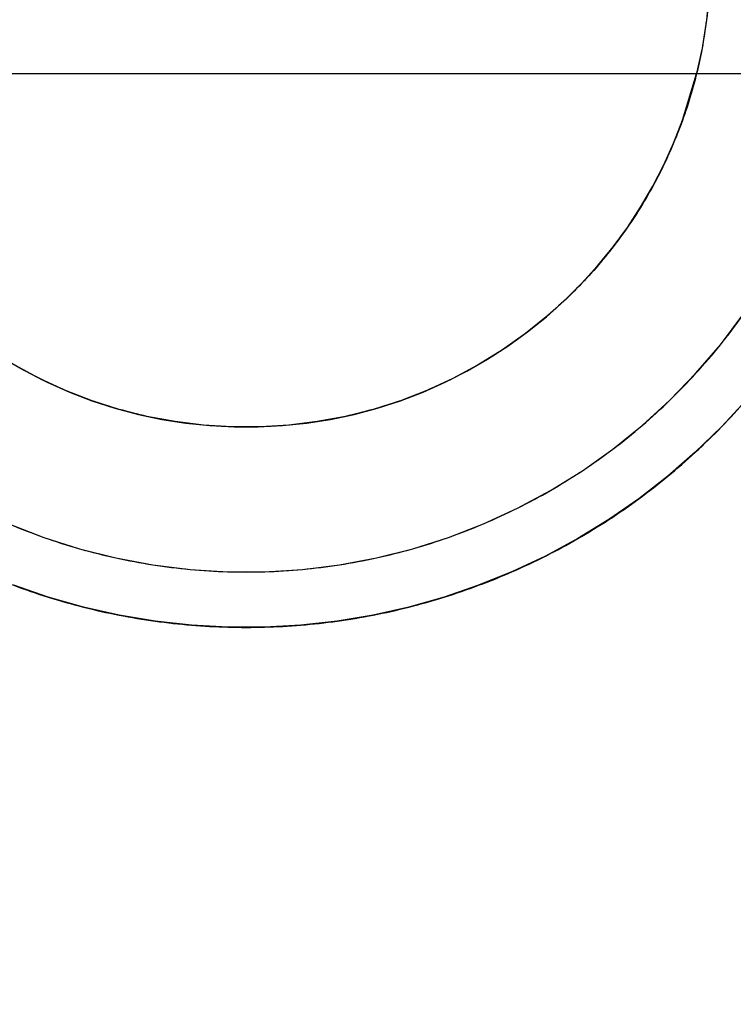
# Model space of a CAD drawing. Units: millimetres. Extents: x -1140 to -519, y -2602 to -2263.
# Drawn here: x -952 to -935, y -2456 to -2434 of the extents above; entities that cross this region are included whole.
import ezdxf

# ---------------------------------------------------------------- set-up
doc = ezdxf.new("R2010")
doc.units = ezdxf.units.MM
doc.header["$MEASUREMENT"] = 0
doc.layers.get('0').update_dxf_attribs({"color": 8, "linetype": 'CONTINUOUS'})

# ---------------------------------------------------------------- blocks, each defined once
blk = doc.blocks.new('sgBrepBlock__1392190224')
at = {"color": 0}
blk.add_line((-147.587, 167.167, 474), (-147.587, 167.167, 471), dxfattribs=at)
for points in [[(-147.304, 169.022, 480), (-147.364, 168.379, 480), (-147.463, 167.742, 480), (-147.601, 167.111, 480), (-147.777, 166.491, 480), (-147.992, 165.882, 480), (-148.243, 165.288, 480), (-148.531, 164.71, 480), (-148.854, 164.151, 480), (-149.21, 163.613, 480), (-149.599, 163.098, 480), (-150.019, 162.608, 480), (-150.468, 162.145, 480), (-150.945, 161.71, 480), (-151.448, 161.306, 480), (-151.974, 160.933, 480), (-152.523, 160.593, 480), (-153.091, 160.288, 480), (-153.678, 160.018, 480), (-154.279, 159.785, 480), (-154.894, 159.59, 480), (-155.52, 159.432, 480), (-156.155, 159.314, 480), (-156.795, 159.234, 480), (-157.439, 159.195, 480), (-158.084, 159.195, 480), (-158.728, 159.234, 480), (-159.369, 159.314, 480), (-160.003, 159.432, 480), (-160.629, 159.59, 480), (-161.244, 159.785, 480), (-161.846, 160.018, 480), (-162.432, 160.288, 480), (-163, 160.593, 480)], [(-147.284, 169.667, 471), (-147.292, 169.271, 471), (-147.314, 168.876, 471), (-147.351, 168.482, 471), (-147.404, 168.089, 471), (-147.471, 167.699, 471), (-147.552, 167.311, 471), (-147.587, 167.167, 471)], [(-163.217, 160.722, 474), (-162.743, 160.449, 474), (-162.256, 160.202, 474), (-161.756, 159.981, 474), (-161.246, 159.786, 474), (-160.726, 159.618, 474), (-160.198, 159.477, 474), (-159.664, 159.364, 474), (-159.124, 159.278, 474), (-158.58, 159.222, 474), (-158.035, 159.193, 474), (-157.489, 159.193, 474), (-156.943, 159.222, 474), (-156.4, 159.278, 474), (-155.86, 159.364, 474), (-155.325, 159.477, 474), (-154.797, 159.618, 474), (-154.278, 159.786, 474), (-153.767, 159.981, 474), (-153.268, 160.202, 474), (-152.78, 160.449, 474), (-152.307, 160.722, 474), (-151.848, 161.018, 474), (-151.405, 161.338, 474), (-150.98, 161.681, 474), (-150.572, 162.045, 474), (-150.185, 162.43, 474), (-149.818, 162.835, 474), (-149.473, 163.258, 474), (-149.15, 163.699, 474), (-148.85, 164.156, 474), (-148.575, 164.628, 474), (-148.325, 165.114, 474), (-148.101, 165.612, 474), (-147.902, 166.121, 474), (-147.587, 167.167, 474)]]:
    blk.add_polyline3d(points, dxfattribs=at)
for points in [[(-147.284, 169.667, 478.875), (-147.304, 169.022, 478.875), (-147.364, 168.379, 478.875), (-147.463, 167.742, 478.875), (-147.601, 167.111, 478.875), (-147.777, 166.491, 478.875), (-147.992, 165.882, 478.875), (-148.243, 165.288, 478.875), (-148.531, 164.71, 478.875), (-148.854, 164.151, 478.875), (-149.21, 163.613, 478.875), (-149.599, 163.098, 478.875), (-150.019, 162.608, 478.875), (-150.468, 162.145, 478.875), (-150.945, 161.71, 478.875), (-151.448, 161.306, 478.875), (-151.974, 160.933, 478.875), (-152.523, 160.593, 478.875), (-153.091, 160.288, 478.875), (-153.678, 160.018, 478.875), (-154.279, 159.785, 478.875), (-154.894, 159.59, 478.875), (-155.52, 159.432, 478.875), (-156.155, 159.314, 478.875), (-156.795, 159.234, 478.875), (-157.439, 159.195, 478.875), (-158.084, 159.195, 478.875), (-158.728, 159.234, 478.875), (-159.369, 159.314, 478.875), (-160.003, 159.432, 478.875), (-160.629, 159.59, 478.875), (-161.244, 159.785, 478.875), (-161.846, 160.018, 478.875), (-162.432, 160.288, 478.875), (-163, 160.593, 478.875), (-163.549, 160.933, 478.875), (-164.076, 161.306, 478.875), (-164.579, 161.71, 478.875), (-165.055, 162.145, 478.875), (-165.505, 162.608, 478.875), (-165.925, 163.098, 478.875), (-166.313, 163.613, 478.875), (-166.67, 164.151, 478.875), (-166.992, 164.71, 478.875), (-167.28, 165.288, 478.875), (-167.532, 165.882, 478.875), (-167.746, 166.491, 478.875), (-167.923, 167.111, 478.875), (-168.061, 167.742, 478.875), (-168.16, 168.379, 478.875), (-168.239, 169.667, 478.875)], [(-147.284, 169.667, 476.625), (-147.304, 169.022, 476.625), (-147.364, 168.379, 476.625), (-147.463, 167.742, 476.625), (-147.601, 167.111, 476.625), (-147.777, 166.491, 476.625), (-147.992, 165.882, 476.625), (-148.243, 165.288, 476.625), (-148.531, 164.71, 476.625), (-148.854, 164.151, 476.625), (-149.21, 163.613, 476.625), (-149.599, 163.098, 476.625), (-150.019, 162.608, 476.625), (-150.468, 162.145, 476.625), (-150.945, 161.71, 476.625), (-151.448, 161.306, 476.625), (-151.974, 160.933, 476.625), (-152.523, 160.593, 476.625), (-153.091, 160.288, 476.625), (-153.678, 160.018, 476.625), (-154.279, 159.785, 476.625), (-154.894, 159.59, 476.625), (-155.52, 159.432, 476.625), (-156.155, 159.314, 476.625), (-156.795, 159.234, 476.625), (-157.439, 159.195, 476.625), (-158.084, 159.195, 476.625), (-158.728, 159.234, 476.625), (-159.369, 159.314, 476.625), (-160.003, 159.432, 476.625), (-160.629, 159.59, 476.625), (-161.244, 159.785, 476.625), (-161.846, 160.018, 476.625), (-162.432, 160.288, 476.625), (-163, 160.593, 476.625), (-163.549, 160.933, 476.625), (-164.076, 161.306, 476.625), (-164.579, 161.71, 476.625), (-165.055, 162.145, 476.625), (-165.505, 162.608, 476.625), (-165.925, 163.098, 476.625), (-166.313, 163.613, 476.625), (-166.67, 164.151, 476.625), (-166.992, 164.71, 476.625), (-167.28, 165.288, 476.625), (-167.532, 165.882, 476.625), (-167.746, 166.491, 476.625), (-167.923, 167.111, 476.625), (-168.061, 167.742, 476.625), (-168.16, 168.379, 476.625), (-168.239, 169.667, 476.625)], [(-147.284, 169.667, 474.375), (-147.304, 169.022, 474.375), (-147.364, 168.379, 474.375), (-147.463, 167.742, 474.375), (-147.601, 167.111, 474.375), (-147.777, 166.491, 474.375), (-147.992, 165.882, 474.375), (-148.243, 165.288, 474.375), (-148.531, 164.71, 474.375), (-148.854, 164.151, 474.375), (-149.21, 163.613, 474.375), (-149.599, 163.098, 474.375), (-150.019, 162.608, 474.375), (-150.468, 162.145, 474.375), (-150.945, 161.71, 474.375), (-151.448, 161.306, 474.375), (-151.974, 160.933, 474.375), (-152.523, 160.593, 474.375), (-153.091, 160.288, 474.375), (-153.678, 160.018, 474.375), (-154.279, 159.785, 474.375), (-154.894, 159.59, 474.375), (-155.52, 159.432, 474.375), (-156.155, 159.314, 474.375), (-156.795, 159.234, 474.375), (-157.439, 159.195, 474.375), (-158.084, 159.195, 474.375), (-158.728, 159.234, 474.375), (-159.369, 159.314, 474.375), (-160.003, 159.432, 474.375), (-160.629, 159.59, 474.375), (-161.244, 159.785, 474.375), (-161.846, 160.018, 474.375), (-162.432, 160.288, 474.375), (-163, 160.593, 474.375), (-163.549, 160.933, 474.375), (-164.076, 161.306, 474.375), (-164.579, 161.71, 474.375), (-165.055, 162.145, 474.375), (-165.505, 162.608, 474.375), (-165.925, 163.098, 474.375), (-166.313, 163.613, 474.375), (-166.67, 164.151, 474.375), (-166.992, 164.71, 474.375), (-167.28, 165.288, 474.375), (-167.532, 165.882, 474.375), (-167.746, 166.491, 474.375), (-167.923, 167.111, 474.375), (-168.061, 167.742, 474.375), (-168.16, 168.379, 474.375), (-168.239, 169.667, 474.375)], [(-147.284, 169.667, 472.125), (-147.292, 169.271, 472.125), (-147.314, 168.876, 472.125), (-147.351, 168.482, 472.125), (-147.404, 168.089, 472.125), (-147.471, 167.699, 472.125), (-147.552, 167.311, 472.125), (-147.587, 167.167, 472.125)], [(-148.082, 165.657, 480), (-148.082, 165.657, 474)], [(-161.771, 159.987, 480), (-161.771, 159.987, 474)], [(-153.752, 159.987, 480), (-153.752, 159.987, 474)]]:
    blk.add_spline(points, degree=3, dxfattribs=at)
at = {"color": 0, "invisible_edges": 15}
for points in [[(-147.587, 167.167, 474), (-147.284, 169.667, 480), (-147.463, 167.742, 480)], [(-147.587, 167.167, 474), (-147.318, 168.827, 471), (-147.284, 169.667, 480)], [(-147.419, 167.991, 471), (-147.318, 168.827, 471), (-147.587, 167.167, 474)], [(-147.587, 167.167, 471), (-147.419, 167.991, 471), (-147.587, 167.167, 474)], [(-147.587, 167.167, 474), (-147.463, 167.742, 480), (-147.992, 165.882, 480)], [(-148.187, 165.412, 474), (-147.587, 167.167, 474), (-147.992, 165.882, 480)], [(-148.187, 165.412, 474), (-147.992, 165.882, 480), (-148.854, 164.151, 480)], [(-149.088, 163.789, 474), (-148.187, 165.412, 474), (-148.854, 164.151, 480)], [(-149.088, 163.789, 474), (-148.854, 164.151, 480), (-150.019, 162.608, 480)], [(-150.261, 162.352, 474), (-149.088, 163.789, 474), (-150.019, 162.608, 480)], [(-150.261, 162.352, 474), (-150.019, 162.608, 480), (-151.448, 161.306, 480)], [(-151.669, 161.143, 474), (-150.261, 162.352, 474), (-151.448, 161.306, 480)], [(-163.855, 161.143, 474), (-162.432, 160.288, 480), (-164.076, 161.306, 480)], [(-151.669, 161.143, 474), (-151.448, 161.306, 480), (-153.091, 160.288, 480)], [(-163.855, 161.143, 474), (-162.256, 160.202, 474), (-162.432, 160.288, 480)], [(-153.268, 160.202, 474), (-151.669, 161.143, 474), (-153.091, 160.288, 480)], [(-162.256, 160.202, 474), (-160.629, 159.59, 480), (-162.432, 160.288, 480)], [(-162.256, 160.202, 474), (-160.516, 159.558, 474), (-160.629, 159.59, 480)], [(-155.008, 159.558, 474), (-153.268, 160.202, 474), (-154.894, 159.59, 480)], [(-153.268, 160.202, 474), (-153.091, 160.288, 480), (-154.894, 159.59, 480)], [(-160.516, 159.558, 474), (-158.728, 159.234, 480), (-160.629, 159.59, 480)], [(-160.516, 159.558, 474), (-158.689, 159.231, 474), (-158.728, 159.234, 480)], [(-156.834, 159.231, 474), (-155.008, 159.558, 474), (-156.795, 159.234, 480)], [(-155.008, 159.558, 474), (-154.894, 159.59, 480), (-156.795, 159.234, 480)], [(-158.689, 159.231, 474), (-156.795, 159.234, 480), (-158.728, 159.234, 480)], [(-158.689, 159.231, 474), (-156.834, 159.231, 474), (-156.795, 159.234, 480)]]:
    blk.add_3dface(points, dxfattribs=at)
blk = doc.blocks.new('sgBrepBlock__1392196032')
at = {"color": 0}
blk.add_polyline3d([(-163.014, 155.617, 474), (-162.233, 155.349, 474), (-161.439, 155.125, 474), (-160.633, 154.944, 474), (-159.819, 154.809, 474), (-158.999, 154.718, 474), (-158.174, 154.673, 474), (-157.349, 154.673, 474), (-156.525, 154.718, 474), (-155.704, 154.809, 474), (-154.89, 154.944, 474), (-154.085, 155.125, 474), (-153.29, 155.349, 474), (-152.51, 155.617, 474), (-151.745, 155.927, 474), (-150.998, 156.278, 474), (-150.272, 156.671, 474), (-149.568, 157.102, 474), (-148.89, 157.572, 474), (-148.238, 158.078, 474), (-147.615, 158.62, 474), (-147.022, 159.195, 474), (-146.463, 159.801, 474)], dxfattribs=at)
at = {"color": 0, "invisible_edges": 15}
for points in [[(269.738, 23.577, 474), (-146.228, 160.076, 474), (-148.079, 158.211, 474)], [(269.738, 23.577, 474), (-148.079, 158.211, 474), (-150.227, 156.697, 474)], [(269.738, 23.577, 474), (-150.227, 156.697, 474), (-152.606, 155.581, 474)], [(269.738, 23.577, 474), (-152.606, 155.581, 474), (-346.262, 23.577, 474)], [(-160.379, 154.897, 474), (-162.917, 155.581, 474), (-346.262, 23.577, 474)], [(-152.606, 155.581, 474), (-155.144, 154.897, 474), (-346.262, 23.577, 474)], [(-157.762, 154.667, 474), (-160.379, 154.897, 474), (-346.262, 23.577, 474)], [(-155.144, 154.897, 474), (-157.762, 154.667, 474), (-346.262, 23.577, 474)]]:
    blk.add_3dface(points, dxfattribs=at)
blk = doc.blocks.new('sgBrepBlock__1392196384')
at = {"color": 0}
for points in [[(-163.121, 157.005, 471), (-162.332, 156.699, 471), (-161.525, 156.442, 471), (-160.703, 156.235, 471), (-159.871, 156.08, 471), (-159.03, 155.976, 471), (-158.185, 155.924, 471), (-157.338, 155.924, 471), (-156.493, 155.976, 471), (-155.653, 156.08, 471), (-154.82, 156.235, 471), (-153.999, 156.442, 471), (-153.192, 156.699, 471), (-152.402, 157.005, 471), (-151.633, 157.359, 471), (-150.887, 157.759, 471), (-150.167, 158.205, 471), (-149.475, 158.694, 471), (-148.816, 159.225, 471), (-148.19, 159.796, 471), (-147.6, 160.404, 471), (-147.049, 161.047, 471), (-146.539, 161.723, 471)], [(-146.463, 159.801, 471), (-147.022, 159.195, 471), (-147.615, 158.62, 471), (-148.238, 158.078, 471), (-148.89, 157.572, 471), (-149.568, 157.102, 471), (-150.272, 156.671, 471), (-150.998, 156.278, 471), (-151.745, 155.927, 471), (-152.51, 155.617, 471), (-153.29, 155.349, 471), (-154.085, 155.125, 471), (-154.89, 154.944, 471), (-155.704, 154.809, 471), (-156.525, 154.718, 471), (-157.349, 154.673, 471), (-158.174, 154.673, 471), (-158.999, 154.718, 471), (-159.819, 154.809, 471), (-160.633, 154.944, 471), (-161.439, 155.125, 471), (-162.233, 155.349, 471), (-163.014, 155.617, 471)]]:
    blk.add_polyline3d(points, dxfattribs=at)
at = {"color": 0, "invisible_edges": 15}
for points in [[(-146.071, 162.429, 471), (-147.6, 160.404, 471), (-146.228, 160.076, 471)], [(-147.6, 160.404, 471), (-149.475, 158.694, 471), (-148.079, 158.211, 471)], [(-146.228, 160.076, 471), (-147.6, 160.404, 471), (-148.079, 158.211, 471)], [(-149.475, 158.694, 471), (-151.633, 157.359, 471), (-150.227, 156.697, 471)], [(-148.079, 158.211, 471), (-149.475, 158.694, 471), (-150.227, 156.697, 471)], [(-161.525, 156.442, 471), (-163.891, 157.359, 471), (-162.917, 155.581, 471)], [(-151.633, 157.359, 471), (-153.999, 156.442, 471), (-152.606, 155.581, 471)], [(-150.227, 156.697, 471), (-151.633, 157.359, 471), (-152.606, 155.581, 471)], [(-161.525, 156.442, 471), (-162.917, 155.581, 471), (-160.379, 154.897, 471)], [(-159.03, 155.976, 471), (-161.525, 156.442, 471), (-160.379, 154.897, 471)], [(-153.999, 156.442, 471), (-156.493, 155.976, 471), (-155.144, 154.897, 471)], [(-152.606, 155.581, 471), (-153.999, 156.442, 471), (-155.144, 154.897, 471)], [(-159.03, 155.976, 471), (-160.379, 154.897, 471), (-157.762, 154.667, 471)], [(-156.493, 155.976, 471), (-159.03, 155.976, 471), (-157.762, 154.667, 471)], [(-155.144, 154.897, 471), (-156.493, 155.976, 471), (-157.762, 154.667, 471)]]:
    blk.add_3dface(points, dxfattribs=at)
blk = doc.blocks.new('sgBrepBlock__1392199552')
at = {"color": 0}
blk.add_line((269.738, 167.167, -471), (-346.262, 167.167, -471), dxfattribs=at)
at = {"color": 0, "invisible_edges": 15}
for points in [[(-346.262, 172.167, -471), (269.738, 172.167, -471), (269.738, 167.167, -471)], [(-346.262, 172.167, -471), (269.738, 167.167, -471), (-346.262, 167.167, -471)]]:
    blk.add_3dface(points, dxfattribs=at)
blk = doc.blocks.new('sgBrepBlock__1392199728')
at = {"color": 0}
for p, q in [((269.738, 167.167, -471), (-346.262, 167.167, -471)), ((269.738, 167.167, -474), (-346.262, 167.167, -474))]:
    blk.add_line(p, q, dxfattribs=at)
at = {"color": 0, "invisible_edges": 15}
for points in [[(269.738, 167.167, -471), (-346.262, 167.167, -474), (-346.262, 167.167, -471)], [(269.738, 167.167, -471), (269.738, 167.167, -474), (-346.262, 167.167, -474)]]:
    blk.add_3dface(points, dxfattribs=at)
blk = doc.blocks.new('sgBrepBlock__1392199904')
at = {"color": 0}
blk.add_line((269.738, 167.167, -474), (-346.262, 167.167, -474), dxfattribs=at)
at = {"color": 0, "invisible_edges": 15}
for points in [[(-346.262, 167.167, -474), (269.738, 167.167, -474), (269.738, 23.577, -474)], [(-346.262, 167.167, -474), (269.738, 23.577, -474), (-346.262, 23.577, -474)]]:
    blk.add_3dface(points, dxfattribs=at)
blk = doc.blocks.new('sgBrepBlock__1392203776')
at = {"color": 0}
for points in [[(-163.014, 155.617, 474), (-162.233, 155.349, 474), (-161.439, 155.125, 474), (-160.633, 154.944, 474), (-159.819, 154.809, 474), (-158.999, 154.718, 474), (-158.174, 154.673, 474), (-157.349, 154.673, 474), (-156.525, 154.718, 474), (-155.704, 154.809, 474), (-154.89, 154.944, 474), (-154.085, 155.125, 474), (-153.29, 155.349, 474), (-152.51, 155.617, 474), (-151.745, 155.927, 474), (-150.998, 156.278, 474), (-150.272, 156.671, 474), (-149.568, 157.102, 474), (-148.89, 157.572, 474), (-148.238, 158.078, 474), (-147.615, 158.62, 474), (-147.022, 159.195, 474), (-146.463, 159.801, 474)], [(-146.463, 159.801, 471), (-147.022, 159.195, 471), (-147.615, 158.62, 471), (-148.238, 158.078, 471), (-148.89, 157.572, 471), (-149.568, 157.102, 471), (-150.272, 156.671, 471), (-150.998, 156.278, 471), (-151.745, 155.927, 471), (-152.51, 155.617, 471), (-153.29, 155.349, 471), (-154.085, 155.125, 471), (-154.89, 154.944, 471), (-155.704, 154.809, 471), (-156.525, 154.718, 471), (-157.349, 154.673, 471), (-158.174, 154.673, 471), (-158.999, 154.718, 471), (-159.819, 154.809, 471), (-160.633, 154.944, 471), (-161.439, 155.125, 471), (-162.233, 155.349, 471), (-163.014, 155.617, 471)]]:
    blk.add_polyline3d(points, dxfattribs=at)
for points in [[(-172.552, 167.167, 471.375), (-172.392, 166.357, 471.375), (-172.188, 165.558, 471.375), (-171.94, 164.77, 471.375), (-171.649, 163.998, 471.375), (-171.316, 163.242, 471.375), (-170.942, 162.507, 471.375), (-170.528, 161.792, 471.375), (-170.076, 161.102, 471.375), (-169.586, 160.438, 471.375), (-169.061, 159.801, 471.375), (-168.501, 159.195, 471.375), (-167.909, 158.62, 471.375), (-167.286, 158.078, 471.375), (-166.634, 157.572, 471.375), (-165.955, 157.102, 471.375), (-165.252, 156.671, 471.375), (-164.525, 156.278, 471.375), (-163.779, 155.927, 471.375), (-163.014, 155.617, 471.375), (-162.233, 155.349, 471.375), (-161.439, 155.125, 471.375), (-160.633, 154.944, 471.375), (-159.819, 154.809, 471.375), (-158.999, 154.718, 471.375), (-158.174, 154.673, 471.375), (-157.349, 154.673, 471.375), (-156.525, 154.718, 471.375), (-155.704, 154.809, 471.375), (-154.89, 154.944, 471.375), (-154.085, 155.125, 471.375), (-153.29, 155.349, 471.375), (-152.51, 155.617, 471.375), (-151.745, 155.927, 471.375), (-150.998, 156.278, 471.375), (-150.272, 156.671, 471.375), (-149.568, 157.102, 471.375), (-148.89, 157.572, 471.375), (-148.238, 158.078, 471.375), (-147.615, 158.62, 471.375), (-147.022, 159.195, 471.375), (-146.463, 159.801, 471.375), (-145.937, 160.438, 471.375), (-145.447, 161.102, 471.375), (-144.995, 161.792, 471.375), (-144.581, 162.507, 471.375), (-144.207, 163.242, 471.375), (-143.874, 163.998, 471.375), (-143.583, 164.77, 471.375), (-143.336, 165.558, 471.375), (-142.971, 167.167, 471.375)], [(-172.552, 167.167, 472.125), (-172.392, 166.357, 472.125), (-172.188, 165.558, 472.125), (-171.94, 164.77, 472.125), (-171.649, 163.998, 472.125), (-171.316, 163.242, 472.125), (-170.942, 162.507, 472.125), (-170.528, 161.792, 472.125), (-170.076, 161.102, 472.125), (-169.586, 160.438, 472.125), (-169.061, 159.801, 472.125), (-168.501, 159.195, 472.125), (-167.909, 158.62, 472.125), (-167.286, 158.078, 472.125), (-166.634, 157.572, 472.125), (-165.955, 157.102, 472.125), (-165.252, 156.671, 472.125), (-164.525, 156.278, 472.125), (-163.779, 155.927, 472.125), (-163.014, 155.617, 472.125), (-162.233, 155.349, 472.125), (-161.439, 155.125, 472.125), (-160.633, 154.944, 472.125), (-159.819, 154.809, 472.125), (-158.999, 154.718, 472.125), (-158.174, 154.673, 472.125), (-157.349, 154.673, 472.125), (-156.525, 154.718, 472.125), (-155.704, 154.809, 472.125), (-154.89, 154.944, 472.125), (-154.085, 155.125, 472.125), (-153.29, 155.349, 472.125), (-152.51, 155.617, 472.125), (-151.745, 155.927, 472.125), (-150.998, 156.278, 472.125), (-150.272, 156.671, 472.125), (-149.568, 157.102, 472.125), (-148.89, 157.572, 472.125), (-148.238, 158.078, 472.125), (-147.615, 158.62, 472.125), (-147.022, 159.195, 472.125), (-146.463, 159.801, 472.125), (-145.937, 160.438, 472.125), (-145.447, 161.102, 472.125), (-144.995, 161.792, 472.125), (-144.581, 162.507, 472.125), (-144.207, 163.242, 472.125), (-143.874, 163.998, 472.125), (-143.583, 164.77, 472.125), (-143.336, 165.558, 472.125), (-142.971, 167.167, 472.125)], [(-172.552, 167.167, 472.875), (-172.392, 166.357, 472.875), (-172.188, 165.558, 472.875), (-171.94, 164.77, 472.875), (-171.649, 163.998, 472.875), (-171.316, 163.242, 472.875), (-170.942, 162.507, 472.875), (-170.528, 161.792, 472.875), (-170.076, 161.102, 472.875), (-169.586, 160.438, 472.875), (-169.061, 159.801, 472.875), (-168.501, 159.195, 472.875), (-167.909, 158.62, 472.875), (-167.286, 158.078, 472.875), (-166.634, 157.572, 472.875), (-165.955, 157.102, 472.875), (-165.252, 156.671, 472.875), (-164.525, 156.278, 472.875), (-163.779, 155.927, 472.875), (-163.014, 155.617, 472.875), (-162.233, 155.349, 472.875), (-161.439, 155.125, 472.875), (-160.633, 154.944, 472.875), (-159.819, 154.809, 472.875), (-158.999, 154.718, 472.875), (-158.174, 154.673, 472.875), (-157.349, 154.673, 472.875), (-156.525, 154.718, 472.875), (-155.704, 154.809, 472.875), (-154.89, 154.944, 472.875), (-154.085, 155.125, 472.875), (-153.29, 155.349, 472.875), (-152.51, 155.617, 472.875), (-151.745, 155.927, 472.875), (-150.998, 156.278, 472.875), (-150.272, 156.671, 472.875), (-149.568, 157.102, 472.875), (-148.89, 157.572, 472.875), (-148.238, 158.078, 472.875), (-147.615, 158.62, 472.875), (-147.022, 159.195, 472.875), (-146.463, 159.801, 472.875), (-145.937, 160.438, 472.875), (-145.447, 161.102, 472.875), (-144.995, 161.792, 472.875), (-144.581, 162.507, 472.875), (-144.207, 163.242, 472.875), (-143.874, 163.998, 472.875), (-143.583, 164.77, 472.875), (-143.336, 165.558, 472.875), (-142.971, 167.167, 472.875)], [(-172.552, 167.167, 473.625), (-172.392, 166.357, 473.625), (-172.188, 165.558, 473.625), (-171.94, 164.77, 473.625), (-171.649, 163.998, 473.625), (-171.316, 163.242, 473.625), (-170.942, 162.507, 473.625), (-170.528, 161.792, 473.625), (-170.076, 161.102, 473.625), (-169.586, 160.438, 473.625), (-169.061, 159.801, 473.625), (-168.501, 159.195, 473.625), (-167.909, 158.62, 473.625), (-167.286, 158.078, 473.625), (-166.634, 157.572, 473.625), (-165.955, 157.102, 473.625), (-165.252, 156.671, 473.625), (-164.525, 156.278, 473.625), (-163.779, 155.927, 473.625), (-163.014, 155.617, 473.625), (-162.233, 155.349, 473.625), (-161.439, 155.125, 473.625), (-160.633, 154.944, 473.625), (-159.819, 154.809, 473.625), (-158.999, 154.718, 473.625), (-158.174, 154.673, 473.625), (-157.349, 154.673, 473.625), (-156.525, 154.718, 473.625), (-155.704, 154.809, 473.625), (-154.89, 154.944, 473.625), (-154.085, 155.125, 473.625), (-153.29, 155.349, 473.625), (-152.51, 155.617, 473.625), (-151.745, 155.927, 473.625), (-150.998, 156.278, 473.625), (-150.272, 156.671, 473.625), (-149.568, 157.102, 473.625), (-148.89, 157.572, 473.625), (-148.238, 158.078, 473.625), (-147.615, 158.62, 473.625), (-147.022, 159.195, 473.625), (-146.463, 159.801, 473.625), (-145.937, 160.438, 473.625), (-145.447, 161.102, 473.625), (-144.995, 161.792, 473.625), (-144.581, 162.507, 473.625), (-144.207, 163.242, 473.625), (-143.874, 163.998, 473.625), (-143.583, 164.77, 473.625), (-143.336, 165.558, 473.625), (-142.971, 167.167, 473.625)], [(-152.606, 155.581, 471), (-152.606, 155.581, 474)]]:
    blk.add_spline(points, degree=3, dxfattribs=at)
at = {"color": 0, "invisible_edges": 15}
for points in [[(-148.079, 158.211, 474), (-148.079, 158.211, 471), (-146.228, 160.076, 471)], [(-146.228, 160.076, 474), (-148.079, 158.211, 474), (-146.228, 160.076, 471)], [(-150.227, 156.697, 474), (-150.227, 156.697, 471), (-148.079, 158.211, 471)], [(-148.079, 158.211, 474), (-150.227, 156.697, 474), (-148.079, 158.211, 471)], [(-152.606, 155.581, 474), (-152.606, 155.581, 471), (-150.227, 156.697, 471)], [(-150.227, 156.697, 474), (-152.606, 155.581, 474), (-150.227, 156.697, 471)], [(-160.379, 154.897, 474), (-162.917, 155.581, 471), (-160.379, 154.897, 471)], [(-160.379, 154.897, 474), (-162.917, 155.581, 474), (-162.917, 155.581, 471)], [(-155.144, 154.897, 474), (-155.144, 154.897, 471), (-152.606, 155.581, 471)], [(-152.606, 155.581, 474), (-155.144, 154.897, 474), (-152.606, 155.581, 471)], [(-160.379, 154.897, 474), (-160.379, 154.897, 471), (-157.762, 154.667, 471)], [(-157.762, 154.667, 474), (-160.379, 154.897, 474), (-157.762, 154.667, 471)], [(-157.762, 154.667, 474), (-157.762, 154.667, 471), (-155.144, 154.897, 471)], [(-155.144, 154.897, 474), (-157.762, 154.667, 474), (-155.144, 154.897, 471)]]:
    blk.add_3dface(points, dxfattribs=at)
blk = doc.blocks.new('sgBrepBlock__1392204128')
at = {"color": 0}
for points in [[(-163.121, 157.005, 471), (-162.332, 156.699, 471), (-161.525, 156.442, 471), (-160.703, 156.235, 471), (-159.871, 156.08, 471), (-159.03, 155.976, 471), (-158.185, 155.924, 471), (-157.338, 155.924, 471), (-156.493, 155.976, 471), (-155.653, 156.08, 471), (-154.82, 156.235, 471), (-153.999, 156.442, 471), (-153.192, 156.699, 471), (-152.402, 157.005, 471), (-151.633, 157.359, 471), (-150.887, 157.759, 471), (-150.167, 158.205, 471), (-149.475, 158.694, 471), (-148.816, 159.225, 471), (-148.19, 159.796, 471), (-147.6, 160.404, 471), (-147.049, 161.047, 471), (-146.539, 161.723, 471)], [(-163.121, 157.005, 480), (-162.332, 156.699, 480), (-161.525, 156.442, 480), (-160.703, 156.235, 480), (-159.871, 156.08, 480), (-159.03, 155.976, 480), (-158.185, 155.924, 480), (-157.338, 155.924, 480), (-156.493, 155.976, 480), (-155.653, 156.08, 480), (-154.82, 156.235, 480), (-153.999, 156.442, 480), (-153.192, 156.699, 480), (-152.402, 157.005, 480), (-151.633, 157.359, 480), (-150.887, 157.759, 480), (-150.167, 158.205, 480), (-149.475, 158.694, 480), (-148.816, 159.225, 480), (-148.19, 159.796, 480), (-147.6, 160.404, 480), (-147.049, 161.047, 480), (-146.539, 161.723, 480)]]:
    blk.add_polyline3d(points, dxfattribs=at)
for points in [[(-171.512, 169.667, 472.125), (-171.486, 168.821, 472.125), (-171.407, 167.977, 472.125), (-171.278, 167.14, 472.125), (-171.096, 166.313, 472.125), (-170.865, 165.499, 472.125), (-170.583, 164.7, 472.125), (-170.253, 163.92, 472.125), (-169.876, 163.162, 472.125), (-169.452, 162.429, 472.125), (-168.984, 161.723, 472.125), (-168.474, 161.047, 472.125), (-167.923, 160.404, 472.125), (-167.334, 159.796, 472.125), (-166.708, 159.225, 472.125), (-166.048, 158.694, 472.125), (-165.357, 158.205, 472.125), (-164.637, 157.759, 472.125), (-163.891, 157.359, 472.125), (-163.121, 157.005, 472.125), (-162.332, 156.699, 472.125), (-161.525, 156.442, 472.125), (-160.703, 156.235, 472.125), (-159.871, 156.08, 472.125), (-159.03, 155.976, 472.125), (-158.185, 155.924, 472.125), (-157.338, 155.924, 472.125), (-156.493, 155.976, 472.125), (-155.653, 156.08, 472.125), (-154.82, 156.235, 472.125), (-153.999, 156.442, 472.125), (-153.192, 156.699, 472.125), (-152.402, 157.005, 472.125), (-151.633, 157.359, 472.125), (-150.887, 157.759, 472.125), (-150.167, 158.205, 472.125), (-149.475, 158.694, 472.125), (-148.816, 159.225, 472.125), (-148.19, 159.796, 472.125), (-147.6, 160.404, 472.125), (-147.049, 161.047, 472.125), (-146.539, 161.723, 472.125), (-146.071, 162.429, 472.125), (-145.648, 163.162, 472.125), (-145.27, 163.92, 472.125), (-144.94, 164.7, 472.125), (-144.659, 165.499, 472.125), (-144.427, 166.313, 472.125), (-144.246, 167.14, 472.125), (-144.116, 167.977, 472.125), (-144.012, 169.667, 472.125)], [(-171.512, 169.667, 474.375), (-171.486, 168.821, 474.375), (-171.407, 167.977, 474.375), (-171.278, 167.14, 474.375), (-171.096, 166.313, 474.375), (-170.865, 165.499, 474.375), (-170.583, 164.7, 474.375), (-170.253, 163.92, 474.375), (-169.876, 163.162, 474.375), (-169.452, 162.429, 474.375), (-168.984, 161.723, 474.375), (-168.474, 161.047, 474.375), (-167.923, 160.404, 474.375), (-167.334, 159.796, 474.375), (-166.708, 159.225, 474.375), (-166.048, 158.694, 474.375), (-165.357, 158.205, 474.375), (-164.637, 157.759, 474.375), (-163.891, 157.359, 474.375), (-163.121, 157.005, 474.375), (-162.332, 156.699, 474.375), (-161.525, 156.442, 474.375), (-160.703, 156.235, 474.375), (-159.871, 156.08, 474.375), (-159.03, 155.976, 474.375), (-158.185, 155.924, 474.375), (-157.338, 155.924, 474.375), (-156.493, 155.976, 474.375), (-155.653, 156.08, 474.375), (-154.82, 156.235, 474.375), (-153.999, 156.442, 474.375), (-153.192, 156.699, 474.375), (-152.402, 157.005, 474.375), (-151.633, 157.359, 474.375), (-150.887, 157.759, 474.375), (-150.167, 158.205, 474.375), (-149.475, 158.694, 474.375), (-148.816, 159.225, 474.375), (-148.19, 159.796, 474.375), (-147.6, 160.404, 474.375), (-147.049, 161.047, 474.375), (-146.539, 161.723, 474.375), (-146.071, 162.429, 474.375), (-145.648, 163.162, 474.375), (-145.27, 163.92, 474.375), (-144.94, 164.7, 474.375), (-144.659, 165.499, 474.375), (-144.427, 166.313, 474.375), (-144.246, 167.14, 474.375), (-144.116, 167.977, 474.375), (-144.012, 169.667, 474.375)], [(-171.512, 169.667, 476.625), (-171.486, 168.821, 476.625), (-171.407, 167.977, 476.625), (-171.278, 167.14, 476.625), (-171.096, 166.313, 476.625), (-170.865, 165.499, 476.625), (-170.583, 164.7, 476.625), (-170.253, 163.92, 476.625), (-169.876, 163.162, 476.625), (-169.452, 162.429, 476.625), (-168.984, 161.723, 476.625), (-168.474, 161.047, 476.625), (-167.923, 160.404, 476.625), (-167.334, 159.796, 476.625), (-166.708, 159.225, 476.625), (-166.048, 158.694, 476.625), (-165.357, 158.205, 476.625), (-164.637, 157.759, 476.625), (-163.891, 157.359, 476.625), (-163.121, 157.005, 476.625), (-162.332, 156.699, 476.625), (-161.525, 156.442, 476.625), (-160.703, 156.235, 476.625), (-159.871, 156.08, 476.625), (-159.03, 155.976, 476.625), (-158.185, 155.924, 476.625), (-157.338, 155.924, 476.625), (-156.493, 155.976, 476.625), (-155.653, 156.08, 476.625), (-154.82, 156.235, 476.625), (-153.999, 156.442, 476.625), (-153.192, 156.699, 476.625), (-152.402, 157.005, 476.625), (-151.633, 157.359, 476.625), (-150.887, 157.759, 476.625), (-150.167, 158.205, 476.625), (-149.475, 158.694, 476.625), (-148.816, 159.225, 476.625), (-148.19, 159.796, 476.625), (-147.6, 160.404, 476.625), (-147.049, 161.047, 476.625), (-146.539, 161.723, 476.625), (-146.071, 162.429, 476.625), (-145.648, 163.162, 476.625), (-145.27, 163.92, 476.625), (-144.94, 164.7, 476.625), (-144.659, 165.499, 476.625), (-144.427, 166.313, 476.625), (-144.246, 167.14, 476.625), (-144.116, 167.977, 476.625), (-144.012, 169.667, 476.625)], [(-171.512, 169.667, 478.875), (-171.486, 168.821, 478.875), (-171.407, 167.977, 478.875), (-171.278, 167.14, 478.875), (-171.096, 166.313, 478.875), (-170.865, 165.499, 478.875), (-170.583, 164.7, 478.875), (-170.253, 163.92, 478.875), (-169.876, 163.162, 478.875), (-169.452, 162.429, 478.875), (-168.984, 161.723, 478.875), (-168.474, 161.047, 478.875), (-167.923, 160.404, 478.875), (-167.334, 159.796, 478.875), (-166.708, 159.225, 478.875), (-166.048, 158.694, 478.875), (-165.357, 158.205, 478.875), (-164.637, 157.759, 478.875), (-163.891, 157.359, 478.875), (-163.121, 157.005, 478.875), (-162.332, 156.699, 478.875), (-161.525, 156.442, 478.875), (-160.703, 156.235, 478.875), (-159.871, 156.08, 478.875), (-159.03, 155.976, 478.875), (-158.185, 155.924, 478.875), (-157.338, 155.924, 478.875), (-156.493, 155.976, 478.875), (-155.653, 156.08, 478.875), (-154.82, 156.235, 478.875), (-153.999, 156.442, 478.875), (-153.192, 156.699, 478.875), (-152.402, 157.005, 478.875), (-151.633, 157.359, 478.875), (-150.887, 157.759, 478.875), (-150.167, 158.205, 478.875), (-149.475, 158.694, 478.875), (-148.816, 159.225, 478.875), (-148.19, 159.796, 478.875), (-147.6, 160.404, 478.875), (-147.049, 161.047, 478.875), (-146.539, 161.723, 478.875), (-146.071, 162.429, 478.875), (-145.648, 163.162, 478.875), (-145.27, 163.92, 478.875), (-144.94, 164.7, 478.875), (-144.659, 165.499, 478.875), (-144.427, 166.313, 478.875), (-144.246, 167.14, 478.875), (-144.116, 167.977, 478.875), (-144.012, 169.667, 478.875)], [(-152.5, 156.964, 471), (-152.5, 156.964, 480)]]:
    blk.add_spline(points, degree=3, dxfattribs=at)
at = {"color": 0, "invisible_edges": 15}
for points in [[(-146.071, 162.429, 480), (-147.6, 160.404, 471), (-146.071, 162.429, 471)], [(-146.071, 162.429, 480), (-147.6, 160.404, 480), (-147.6, 160.404, 471)], [(-147.6, 160.404, 480), (-149.475, 158.694, 471), (-147.6, 160.404, 471)], [(-147.6, 160.404, 480), (-149.475, 158.694, 480), (-149.475, 158.694, 471)], [(-151.633, 157.359, 480), (-151.633, 157.359, 471), (-149.475, 158.694, 471)], [(-149.475, 158.694, 480), (-151.633, 157.359, 480), (-149.475, 158.694, 471)], [(-163.891, 157.359, 480), (-163.891, 157.359, 471), (-161.525, 156.442, 471)], [(-161.525, 156.442, 480), (-163.891, 157.359, 480), (-161.525, 156.442, 471)], [(-153.999, 156.442, 480), (-153.999, 156.442, 471), (-151.633, 157.359, 471)], [(-151.633, 157.359, 480), (-153.999, 156.442, 480), (-151.633, 157.359, 471)], [(-161.525, 156.442, 480), (-161.525, 156.442, 471), (-159.03, 155.976, 471)], [(-159.03, 155.976, 480), (-161.525, 156.442, 480), (-159.03, 155.976, 471)], [(-156.493, 155.976, 480), (-156.493, 155.976, 471), (-153.999, 156.442, 471)], [(-153.999, 156.442, 480), (-156.493, 155.976, 480), (-153.999, 156.442, 471)], [(-159.03, 155.976, 480), (-159.03, 155.976, 471), (-156.493, 155.976, 471)], [(-156.493, 155.976, 480), (-159.03, 155.976, 480), (-156.493, 155.976, 471)]]:
    blk.add_3dface(points, dxfattribs=at)
blk = doc.blocks.new('sgBrepBlock__1392204656')
at = {"color": 0}
blk.add_line((-147.587, 167.167, 471), (-167.937, 167.167, 471), dxfattribs=at)
blk.add_polyline3d([(-147.284, 169.667, 471), (-147.292, 169.271, 471), (-147.314, 168.876, 471), (-147.351, 168.482, 471), (-147.404, 168.089, 471), (-147.471, 167.699, 471), (-147.552, 167.311, 471), (-147.587, 167.167, 471)], dxfattribs=at)
at = {"color": 0, "invisible_edges": 15}
for points in [[(-147.318, 168.827, 471), (-168.205, 168.827, 471), (-168.104, 167.991, 471)], [(-147.318, 168.827, 471), (-168.104, 167.991, 471), (-147.419, 167.991, 471)], [(-147.587, 167.167, 471), (-168.104, 167.991, 471), (-167.937, 167.167, 471)], [(-147.419, 167.991, 471), (-168.104, 167.991, 471), (-147.587, 167.167, 471)]]:
    blk.add_3dface(points, dxfattribs=at)
blk = doc.blocks.new('sgBrepBlock__1392204832')
at = {"color": 0}
blk.add_line((-147.587, 167.167, 474), (-167.937, 167.167, 474), dxfattribs=at)
blk.add_polyline3d([(-163.217, 160.722, 474), (-162.743, 160.449, 474), (-162.256, 160.202, 474), (-161.756, 159.981, 474), (-161.246, 159.786, 474), (-160.726, 159.618, 474), (-160.198, 159.477, 474), (-159.664, 159.364, 474), (-159.124, 159.278, 474), (-158.58, 159.222, 474), (-158.035, 159.193, 474), (-157.489, 159.193, 474), (-156.943, 159.222, 474), (-156.4, 159.278, 474), (-155.86, 159.364, 474), (-155.325, 159.477, 474), (-154.797, 159.618, 474), (-154.278, 159.786, 474), (-153.767, 159.981, 474), (-153.268, 160.202, 474), (-152.78, 160.449, 474), (-152.307, 160.722, 474), (-151.848, 161.018, 474), (-151.405, 161.338, 474), (-150.98, 161.681, 474), (-150.572, 162.045, 474), (-150.185, 162.43, 474), (-149.818, 162.835, 474), (-149.473, 163.258, 474), (-149.15, 163.699, 474), (-148.85, 164.156, 474), (-148.575, 164.628, 474), (-148.325, 165.114, 474), (-148.101, 165.612, 474), (-147.902, 166.121, 474), (-147.587, 167.167, 474)], dxfattribs=at)
at = {"color": 0, "invisible_edges": 15}
for points in [[(-148.187, 165.412, 474), (-167.937, 167.167, 474), (-167.336, 165.412, 474)], [(-147.587, 167.167, 474), (-167.937, 167.167, 474), (-148.187, 165.412, 474)], [(-151.669, 161.143, 474), (-167.336, 165.412, 474), (-163.855, 161.143, 474)], [(-148.187, 165.412, 474), (-167.336, 165.412, 474), (-151.669, 161.143, 474)], [(-148.187, 165.412, 474), (-151.669, 161.143, 474), (-150.261, 162.352, 474)], [(-148.187, 165.412, 474), (-150.261, 162.352, 474), (-149.088, 163.789, 474)], [(-160.516, 159.558, 474), (-163.855, 161.143, 474), (-162.256, 160.202, 474)], [(-158.689, 159.231, 474), (-163.855, 161.143, 474), (-160.516, 159.558, 474)], [(-156.834, 159.231, 474), (-163.855, 161.143, 474), (-158.689, 159.231, 474)], [(-151.669, 161.143, 474), (-163.855, 161.143, 474), (-156.834, 159.231, 474)], [(-151.669, 161.143, 474), (-156.834, 159.231, 474), (-155.008, 159.558, 474)], [(-151.669, 161.143, 474), (-155.008, 159.558, 474), (-153.268, 160.202, 474)]]:
    blk.add_3dface(points, dxfattribs=at)
blk = doc.blocks.new('sgBrepBlock__1392205008')
at = {"color": 0}
for p, q in [((-147.587, 167.167, 474), (-167.937, 167.167, 474)), ((-147.587, 167.167, 471), (-167.937, 167.167, 471)), ((-147.587, 167.167, 474), (-147.587, 167.167, 471))]:
    blk.add_line(p, q, dxfattribs=at)
at = {"color": 0, "invisible_edges": 15}
for points in [[(-147.587, 167.167, 471), (-167.937, 167.167, 471), (-167.937, 167.167, 474)], [(-147.587, 167.167, 474), (-147.587, 167.167, 471), (-167.937, 167.167, 474)]]:
    blk.add_3dface(points, dxfattribs=at)
blk = doc.blocks.new('sgBrepBlock__1392205360')
at = {"color": 0}
for points in [[(-163.121, 157.005, 480), (-162.332, 156.699, 480), (-161.525, 156.442, 480), (-160.703, 156.235, 480), (-159.871, 156.08, 480), (-159.03, 155.976, 480), (-158.185, 155.924, 480), (-157.338, 155.924, 480), (-156.493, 155.976, 480), (-155.653, 156.08, 480), (-154.82, 156.235, 480), (-153.999, 156.442, 480), (-153.192, 156.699, 480), (-152.402, 157.005, 480), (-151.633, 157.359, 480), (-150.887, 157.759, 480), (-150.167, 158.205, 480), (-149.475, 158.694, 480), (-148.816, 159.225, 480), (-148.19, 159.796, 480), (-147.6, 160.404, 480), (-147.049, 161.047, 480), (-146.539, 161.723, 480)], [(-147.304, 169.022, 480), (-147.364, 168.379, 480), (-147.463, 167.742, 480), (-147.601, 167.111, 480), (-147.777, 166.491, 480), (-147.992, 165.882, 480), (-148.243, 165.288, 480), (-148.531, 164.71, 480), (-148.854, 164.151, 480), (-149.21, 163.613, 480), (-149.599, 163.098, 480), (-150.019, 162.608, 480), (-150.468, 162.145, 480), (-150.945, 161.71, 480), (-151.448, 161.306, 480), (-151.974, 160.933, 480), (-152.523, 160.593, 480), (-153.091, 160.288, 480), (-153.678, 160.018, 480), (-154.279, 159.785, 480), (-154.894, 159.59, 480), (-155.52, 159.432, 480), (-156.155, 159.314, 480), (-156.795, 159.234, 480), (-157.439, 159.195, 480), (-158.084, 159.195, 480), (-158.728, 159.234, 480), (-159.369, 159.314, 480), (-160.003, 159.432, 480), (-160.629, 159.59, 480), (-161.244, 159.785, 480), (-161.846, 160.018, 480), (-162.432, 160.288, 480), (-163, 160.593, 480)]]:
    blk.add_polyline3d(points, dxfattribs=at)
at = {"color": 0, "invisible_edges": 15}
for points in [[(-147.463, 167.742, 480), (-144.012, 169.667, 480), (-144.246, 167.14, 480)], [(-147.284, 169.667, 480), (-144.012, 169.667, 480), (-147.463, 167.742, 480)], [(-147.463, 167.742, 480), (-144.246, 167.14, 480), (-147.992, 165.882, 480)], [(-147.992, 165.882, 480), (-144.246, 167.14, 480), (-144.94, 164.7, 480)], [(-147.992, 165.882, 480), (-144.94, 164.7, 480), (-148.854, 164.151, 480)], [(-148.854, 164.151, 480), (-144.94, 164.7, 480), (-146.071, 162.429, 480)], [(-148.854, 164.151, 480), (-146.071, 162.429, 480), (-150.019, 162.608, 480)], [(-151.448, 161.306, 480), (-150.019, 162.608, 480), (-147.6, 160.404, 480)], [(-150.019, 162.608, 480), (-146.071, 162.429, 480), (-147.6, 160.404, 480)], [(-164.076, 161.306, 480), (-162.432, 160.288, 480), (-166.048, 158.694, 480)], [(-153.091, 160.288, 480), (-151.448, 161.306, 480), (-149.475, 158.694, 480)], [(-151.448, 161.306, 480), (-147.6, 160.404, 480), (-149.475, 158.694, 480)], [(-166.048, 158.694, 480), (-162.432, 160.288, 480), (-163.891, 157.359, 480)], [(-162.432, 160.288, 480), (-160.629, 159.59, 480), (-163.891, 157.359, 480)], [(-154.894, 159.59, 480), (-153.091, 160.288, 480), (-151.633, 157.359, 480)], [(-153.091, 160.288, 480), (-149.475, 158.694, 480), (-151.633, 157.359, 480)], [(-163.891, 157.359, 480), (-160.629, 159.59, 480), (-161.525, 156.442, 480)], [(-160.629, 159.59, 480), (-158.728, 159.234, 480), (-161.525, 156.442, 480)], [(-156.795, 159.234, 480), (-154.894, 159.59, 480), (-153.999, 156.442, 480)], [(-154.894, 159.59, 480), (-151.633, 157.359, 480), (-153.999, 156.442, 480)], [(-161.525, 156.442, 480), (-158.728, 159.234, 480), (-159.03, 155.976, 480)], [(-156.795, 159.234, 480), (-156.493, 155.976, 480), (-159.03, 155.976, 480)], [(-158.728, 159.234, 480), (-156.795, 159.234, 480), (-159.03, 155.976, 480)], [(-156.795, 159.234, 480), (-153.999, 156.442, 480), (-156.493, 155.976, 480)]]:
    blk.add_3dface(points, dxfattribs=at)
blk = doc.blocks.new('sgBrepBlock_ov_dn65_l+r_iso_1172160720')
at = {"color": 0}
for name in ['sgBrepBlock__1392196384', 'sgBrepBlock__1392205360', 'sgBrepBlock__1392199552', 'sgBrepBlock__1392204656', 'sgBrepBlock__1392204128', 'sgBrepBlock__1392190224', 'sgBrepBlock__1392196032', 'sgBrepBlock__1392199728', 'sgBrepBlock__1392199904', 'sgBrepBlock__1392203776', 'sgBrepBlock__1392204832', 'sgBrepBlock__1392205008']:
    blk.add_blockref(name, (0, 0), dxfattribs=at)

msp = doc.modelspace()

# ---------------------------------------------------------------- block references
at = {"color": 0}
msp.add_blockref('sgBrepBlock_ov_dn65_l+r_iso_1172160720', (-788.642, -2602.281), dxfattribs=at)

doc.saveas('drawing.dxf')
